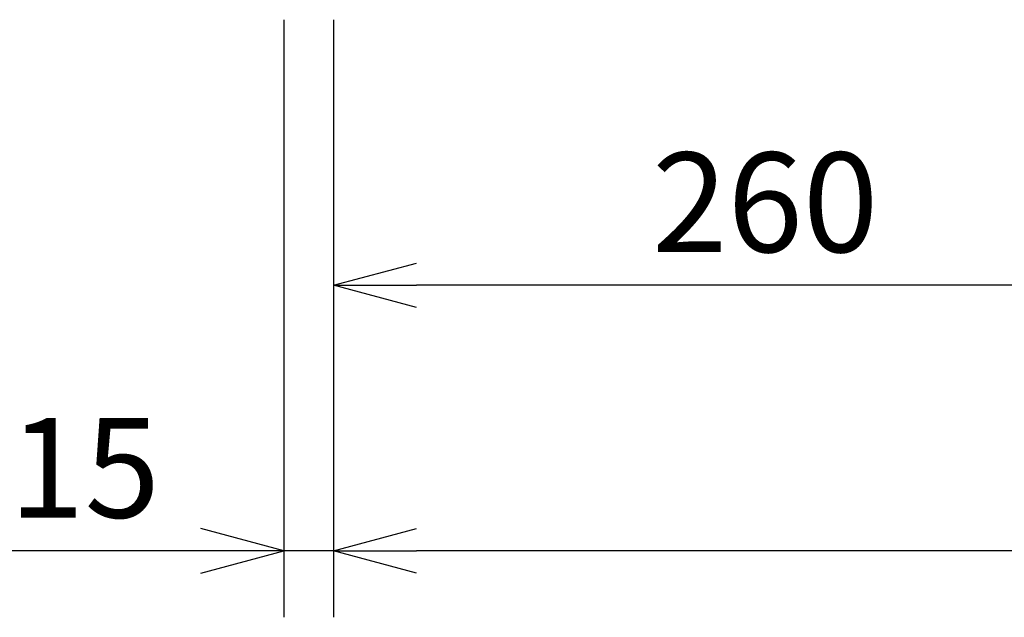
# Model space of a CAD drawing. Extents: x 1000 to 27384, y 2500 to 40000.
# Drawn here: x 20504 to 23470, y 29520 to 31320 of the extents above; entities that cross this region are included whole.
import ezdxf
from ezdxf.enums import TextEntityAlignment as Align

# ---------------------------------------------------------------- set-up
doc = ezdxf.new("R2010")
doc.units = 0
doc.header["$LTSCALE"] = 400
doc.header["$MEASUREMENT"] = 0
doc.layers.get('0').update_dxf_attribs({"linetype": 'CONTINUOUS'})
doc.layers.add('SUNPO', color=1, linetype='CONTINUOUS')
doc.styles.get("Standard").update_dxf_attribs({"font": 'SIMPLEX', "bigfont": 'BIGFONT'})

# ---------------------------------------------------------------- blocks, each defined once
blk = doc.blocks.new('LP-WU6600J_304H_SET_SD-63')
at = {"layer": 'SUNPO', "color": 1, "linetype": 'Continuous'}
for p, q in [((5300, -7880), (5300, -9680)), ((5450, -7880), (5450, -9680)), ((5450, -8680), (5700, -8613)), ((5450, -8680), (5700, -8680)), ((5700, -8747), (5450, -8680)), ((7800, -8680), (5700, -8680)), ((5300, -9480), (5050, -9413)), ((5450, -9480), (5700, -9413)), ((5050, -9480), (4350, -9480)), ((5300, -9480), (5050, -9480)), ((5050, -9547), (5300, -9480)), ((5450, -9480), (5300, -9480)), ((5450, -9480), (5700, -9480)), ((5700, -9547), (5450, -9480)), ((10370, -9480), (5700, -9480))]:
    blk.add_line(p, q, dxfattribs=at)
at = {"layer": 'SUNPO', "color": 4}
for s, p in [('260', (6750, -8580)), ('15', (4700, -9380))]:
    blk.add_text(s, height=300, dxfattribs=at).set_placement(p, align=Align.CENTER)

msp = doc.modelspace()

# ---------------------------------------------------------------- block references
msp.add_blockref('LP-WU6600J_304H_SET_SD-63', (16000, 39200))

doc.saveas('drawing.dxf')
